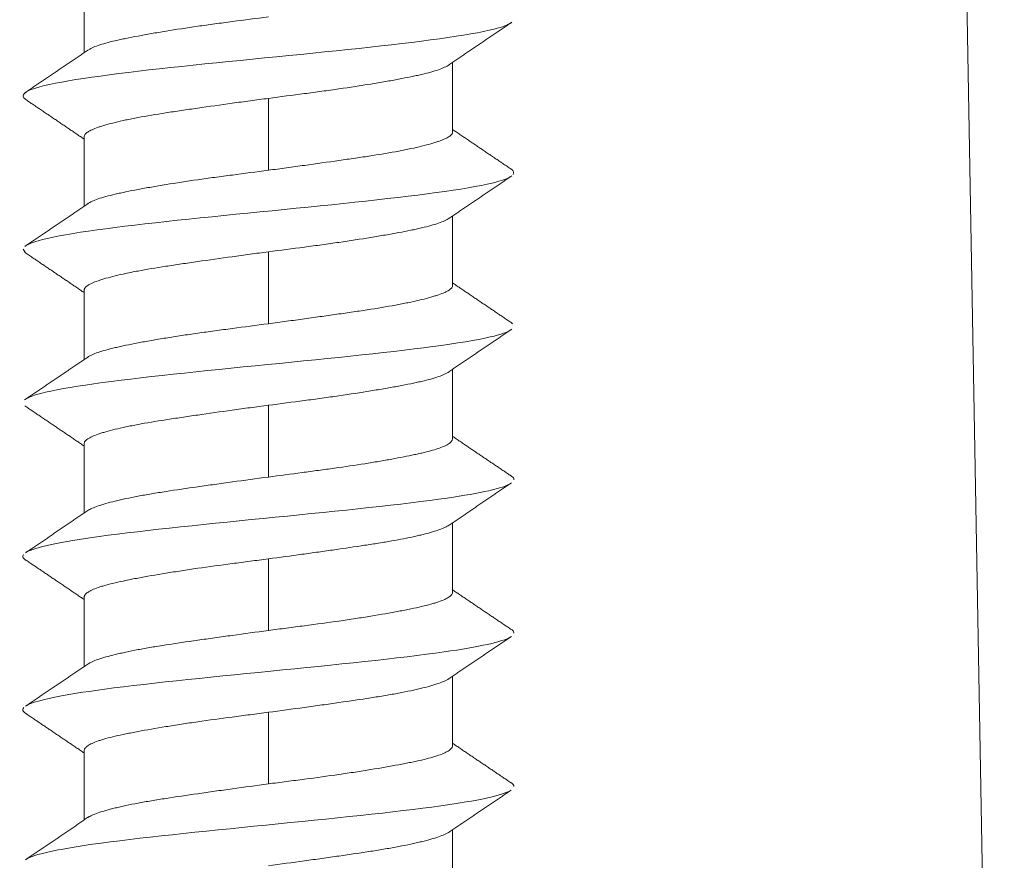
# Model space of a CAD drawing. Units: millimetres. Extents: x 462 to 1696, y -83 to 494.
# Drawn here: x 482 to 492, y 122 to 130 of the extents above; entities that cross this region are included whole.
import ezdxf

# ---------------------------------------------------------------- set-up
doc = ezdxf.new("R2010")
doc.units = ezdxf.units.MM

msp = doc.modelspace()

# ---------------------------------------------------------------- linework, layer by layer
at = {"linetype": 'Continuous', "lineweight": 18}
for p, q in [((491.1985, 138.184), (491.6979, 109.5755)), ((482.7064, 130.6104), (482.7064, 129.9318)), ((486.3064, 129.1581), (486.3064, 129.8369)), ((484.5064, 128.7842), (484.5064, 129.4842)), ((482.7064, 129.1104), (482.7064, 128.4319)), ((486.3064, 127.6581), (486.3064, 128.3369)), ((482.1093, 128.0122), (482.1326, 127.9756)), ((484.5064, 127.2842), (484.5064, 127.9842)), ((482.7064, 127.6103), (482.7064, 126.9319)), ((486.8828, 127.2915), (486.8931, 127.2823)), ((486.3064, 126.1591), (486.3064, 126.837)), ((484.5064, 125.7842), (484.5064, 126.4842)), ((482.7064, 126.1103), (482.7064, 125.4319)), ((486.3064, 124.6587), (486.3064, 125.3367)), ((484.5064, 124.2842), (484.5064, 124.9842)), ((482.7064, 124.6097), (482.7064, 123.9318)), ((486.3064, 123.1588), (486.3064, 123.8367)), ((484.5064, 122.7842), (484.5064, 123.4842)), ((482.7064, 123.1097), (482.7064, 122.4318)), ((486.3064, 121.6588), (486.3064, 122.3366))]:
    msp.add_line(p, q, dxfattribs=at)
for points, knots in [([(484.5066, 130.2829), (484.3878, 130.2671), (484.2705, 130.2518), (484.1261, 130.2327), (484.0973, 130.2289), (484.0399, 130.2212), (484.0113, 130.2174), (483.926, 130.2058), (483.8705, 130.1981), (483.7078, 130.1748), (483.6045, 130.1589), (483.4817, 130.1388), (483.4574, 130.1348), (483.4098, 130.1268), (483.3865, 130.1228), (483.3182, 130.1109), (483.2313, 130.0952), (483.1525, 130.0798), (483.0965, 130.0682), (483.0784, 130.0644), (483.0432, 130.0567), (483.026, 130.0528), (482.9437, 130.0336), (482.8884, 130.0185), (482.8211, 129.9953), (482.8012, 129.9874), (482.7755, 129.9754), (482.7676, 129.9714), (482.7532, 129.9633), (482.7467, 129.9593), (482.7398, 129.9545), (482.7387, 129.9538), (482.7377, 129.953)], [0, 0, 0, 0, 0.141864, 0.141864, 0.17733, 0.17733, 0.212796, 0.212796, 0.283728, 0.283728, 0.425592, 0.425592, 0.461058, 0.461058, 0.496524, 0.496524, 0.567456, 0.638389, 0.638389, 0.673855, 0.673855, 0.709321, 0.709321, 0.851185, 0.851185, 0.922117, 0.922117, 0.957583, 0.957583, 0.993049, 0.993049, 1, 1, 1, 1]), ([(486.8809, 130.2259), (486.8521, 130.2048), (486.6292, 130.121), (485.4894, 129.9745), (483.447, 129.7865), (482.1942, 129.6204), (482.0765, 129.5169), (482.1318, 129.4762)], [0, 0, 0, 0, 0.084476, 0.335306, 0.586135, 0.836964, 1, 1, 1, 1]), ([(484.5063, 129.4856), (484.6252, 129.5013), (484.7424, 129.5165), (484.8869, 129.5356), (484.9157, 129.5394), (484.973, 129.5471), (485.0016, 129.551), (485.0869, 129.5626), (485.1424, 129.5704), (485.3051, 129.5939), (485.4084, 129.6098), (485.5312, 129.6298), (485.5555, 129.6338), (485.6031, 129.6418), (485.6264, 129.6458), (485.6947, 129.6577), (485.7816, 129.6733), (485.8604, 129.6886), (485.9164, 129.7001), (485.9345, 129.7039), (485.9697, 129.7116), (485.9869, 129.7155), (486.0693, 129.7347), (486.1245, 129.7498), (486.1918, 129.7733), (486.2116, 129.7812), (486.2374, 129.7932), (486.2453, 129.7973), (486.2597, 129.8053), (486.2662, 129.8093), (486.2735, 129.8144), (486.2749, 129.8154), (486.2763, 129.8165)], [0, 0, 0, 0, 0.141523, 0.141523, 0.176904, 0.176904, 0.212285, 0.212285, 0.283046, 0.283046, 0.424569, 0.424569, 0.45995, 0.45995, 0.495331, 0.495331, 0.566092, 0.636854, 0.636854, 0.672235, 0.672235, 0.707616, 0.707616, 0.849139, 0.849139, 0.9199, 0.9199, 0.955281, 0.955281, 0.990662, 0.990662, 1, 1, 1, 1]), ([(482.7064, 129.1108), (482.7065, 129.1146), (482.7072, 129.1184), (482.71, 129.126), (482.7122, 129.1299), (482.7209, 129.1415), (482.7296, 129.1491), (482.7639, 129.1719), (482.7978, 129.1871), (482.8544, 129.2068), (482.8664, 129.2108), (482.8917, 129.2188), (482.905, 129.2228), (482.9466, 129.2348), (483.0069, 129.2507), (483.0767, 129.2665), (483.1326, 129.2783), (483.1518, 129.2823), (483.1916, 129.2901), (483.2121, 129.2941), (483.3167, 129.3136), (483.4074, 129.3288), (483.5537, 129.3516), (483.6042, 129.3592), (483.6825, 129.3708), (483.7091, 129.3747), (483.7626, 129.3825), (483.7896, 129.3865), (483.9255, 129.4061), (484.0375, 129.422), (484.1818, 129.442), (484.2109, 129.4459), (484.2695, 129.4539), (484.299, 129.4579), (484.3876, 129.4699), (484.4468, 129.4778), (484.5063, 129.4856)], [0, 0, 0, 0, 0.030369, 0.030369, 0.061647, 0.061647, 0.124204, 0.124204, 0.249318, 0.249318, 0.280596, 0.280596, 0.311875, 0.311875, 0.374432, 0.436988, 0.436988, 0.468267, 0.468267, 0.499545, 0.499545, 0.624659, 0.624659, 0.687216, 0.687216, 0.718494, 0.718494, 0.749773, 0.749773, 0.874886, 0.874886, 0.906165, 0.906165, 0.937443, 0.937443, 1, 1, 1, 1]), ([(486.3064, 129.1576), (486.3064, 129.1538), (486.3057, 129.15), (486.3029, 129.1423), (486.3007, 129.1384), (486.292, 129.1268), (486.2833, 129.1191), (486.249, 129.0963), (486.2151, 129.0812), (486.1585, 129.0617), (486.1465, 129.0578), (486.1212, 129.0498), (486.1079, 129.0459), (486.0663, 129.034), (486.006, 129.0181), (485.9362, 129.0022), (485.8803, 128.9903), (485.861, 128.9863), (485.8213, 128.9784), (485.8008, 128.9744), (485.6962, 128.9547), (485.6055, 128.9394), (485.4592, 128.9166), (485.4087, 128.909), (485.3304, 128.8974), (485.3038, 128.8936), (485.2503, 128.8858), (485.2233, 128.882), (485.0874, 128.8626), (484.9753, 128.8468), (484.831, 128.8268), (484.802, 128.8228), (484.7434, 128.8147), (484.7139, 128.8107), (484.6253, 128.7987), (484.5661, 128.7908), (484.5066, 128.7829)], [0, 0, 0, 0, 0.030371, 0.030371, 0.061649, 0.061649, 0.124206, 0.124206, 0.249319, 0.249319, 0.280598, 0.280598, 0.311876, 0.311876, 0.374433, 0.43699, 0.43699, 0.468268, 0.468268, 0.499546, 0.499546, 0.62466, 0.62466, 0.687216, 0.687216, 0.718495, 0.718495, 0.749773, 0.749773, 0.874887, 0.874887, 0.906165, 0.906165, 0.937443, 0.937443, 1, 1, 1, 1]), ([(484.5066, 128.7829), (484.3878, 128.767), (484.2705, 128.7517), (484.1261, 128.7326), (484.0973, 128.7288), (484.0399, 128.7211), (484.0113, 128.7173), (483.926, 128.7057), (483.8705, 128.698), (483.7078, 128.6748), (483.6044, 128.659), (483.4817, 128.6389), (483.4574, 128.6349), (483.4098, 128.6269), (483.3865, 128.6229), (483.3182, 128.6109), (483.2313, 128.5952), (483.1525, 128.5797), (483.0965, 128.5682), (483.0784, 128.5643), (483.0432, 128.5566), (483.0261, 128.5527), (482.9437, 128.5335), (482.8884, 128.5184), (482.8211, 128.4953), (482.8012, 128.4874), (482.7755, 128.4755), (482.7676, 128.4715), (482.7532, 128.4634), (482.7467, 128.4594), (482.7395, 128.4544), (482.738, 128.4533), (482.7366, 128.4523)], [0, 0, 0, 0, 0.141533, 0.141533, 0.176916, 0.176916, 0.212299, 0.212299, 0.283066, 0.283066, 0.424599, 0.424599, 0.459982, 0.459982, 0.495365, 0.495365, 0.566132, 0.636898, 0.636898, 0.672281, 0.672281, 0.707665, 0.707665, 0.849197, 0.849197, 0.919964, 0.919964, 0.955347, 0.955347, 0.99073, 0.99073, 1, 1, 1, 1]), ([(486.8811, 128.7262), (486.8503, 128.7035), (486.6158, 128.6181), (485.4426, 128.47), (483.4011, 128.282), (482.3457, 128.1392), (482.1536, 128.0591), (482.1305, 128.0417)], [0, 0, 0, 0, 0.099528, 0.374274, 0.649021, 0.923768, 1, 1, 1, 1]), ([(484.5063, 127.9856), (484.6252, 128.0012), (484.7424, 128.0164), (484.8869, 128.0355), (484.9157, 128.0393), (484.973, 128.047), (485.0016, 128.0509), (485.0869, 128.0626), (485.1424, 128.0704), (485.3051, 128.094), (485.4084, 128.1099), (485.5312, 128.1299), (485.5554, 128.1339), (485.6031, 128.1419), (485.6264, 128.1459), (485.6947, 128.1577), (485.7816, 128.1732), (485.8604, 128.1885), (485.9164, 128.2), (485.9345, 128.2039), (485.9697, 128.2115), (485.9869, 128.2154), (486.0693, 128.2346), (486.1245, 128.2498), (486.1918, 128.2734), (486.2116, 128.2813), (486.2374, 128.2933), (486.2453, 128.2974), (486.2597, 128.3054), (486.2662, 128.3094), (486.2732, 128.3143), (486.2745, 128.3152), (486.2757, 128.3161)], [0, 0, 0, 0, 0.141723, 0.141723, 0.177154, 0.177154, 0.212585, 0.212585, 0.283447, 0.283447, 0.42517, 0.42517, 0.460601, 0.460601, 0.496031, 0.496031, 0.566893, 0.637755, 0.637755, 0.673186, 0.673186, 0.708616, 0.708616, 0.85034, 0.85034, 0.921201, 0.921201, 0.956632, 0.956632, 0.992063, 0.992063, 1, 1, 1, 1]), ([(482.7064, 127.6108), (482.7065, 127.6146), (482.7072, 127.6183), (482.71, 127.6259), (482.7122, 127.6298), (482.7209, 127.6414), (482.7296, 127.649), (482.7639, 127.6718), (482.7978, 127.687), (482.8544, 127.7069), (482.8664, 127.7109), (482.8917, 127.7189), (482.905, 127.7229), (482.9466, 127.7349), (483.0069, 127.7508), (483.0767, 127.7666), (483.1326, 127.7784), (483.1518, 127.7823), (483.1916, 127.7901), (483.2121, 127.7941), (483.3167, 127.8136), (483.4074, 127.8287), (483.5537, 127.8515), (483.6042, 127.8592), (483.6825, 127.8708), (483.7091, 127.8747), (483.7626, 127.8825), (483.7896, 127.8865), (483.9254, 127.9062), (484.0375, 127.9221), (484.1818, 127.942), (484.2109, 127.946), (484.2695, 127.954), (484.299, 127.958), (484.3876, 127.9699), (484.4468, 127.9778), (484.5063, 127.9856)], [0, 0, 0, 0, 0.030372, 0.030372, 0.061651, 0.061651, 0.124207, 0.124207, 0.249321, 0.249321, 0.280599, 0.280599, 0.311877, 0.311877, 0.374434, 0.43699, 0.43699, 0.468269, 0.468269, 0.499547, 0.499547, 0.62466, 0.62466, 0.687217, 0.687217, 0.718495, 0.718495, 0.749774, 0.749774, 0.874887, 0.874887, 0.906165, 0.906165, 0.937443, 0.937443, 1, 1, 1, 1]), ([(486.3064, 127.6576), (486.3064, 127.6538), (486.3057, 127.65), (486.3029, 127.6423), (486.3007, 127.6384), (486.292, 127.6267), (486.2833, 127.619), (486.249, 127.5962), (486.2151, 127.5811), (486.1585, 127.5617), (486.1465, 127.5578), (486.1212, 127.5499), (486.1079, 127.5459), (486.0663, 127.5341), (486.006, 127.5182), (485.9362, 127.5023), (485.8803, 127.4903), (485.861, 127.4864), (485.8213, 127.4784), (485.8008, 127.4744), (485.6962, 127.4547), (485.6055, 127.4394), (485.4592, 127.4165), (485.4087, 127.4089), (485.3304, 127.3973), (485.3038, 127.3935), (485.2503, 127.3858), (485.2233, 127.3819), (485.1418, 127.3703), (485.0866, 127.3626), (484.9745, 127.3468), (484.9176, 127.3389), (484.831, 127.3269), (484.802, 127.3229), (484.7434, 127.3148), (484.7138, 127.3108), (484.6253, 127.2988), (484.5661, 127.2908), (484.5066, 127.2829)], [0, 0, 0, 0, 0.030375, 0.030375, 0.061653, 0.061653, 0.12421, 0.12421, 0.249323, 0.249323, 0.280601, 0.280601, 0.311879, 0.311879, 0.374436, 0.436992, 0.436992, 0.46827, 0.46827, 0.499548, 0.499548, 0.624661, 0.624661, 0.687218, 0.687218, 0.718496, 0.718496, 0.749774, 0.749774, 0.812331, 0.812331, 0.874887, 0.874887, 0.906165, 0.906165, 0.937444, 0.937444, 1, 1, 1, 1]), ([(486.88, 127.2255), (486.8467, 127.2015), (486.5994, 127.1149), (485.3955, 126.9655), (483.3557, 126.7775), (482.3328, 126.6362), (482.1513, 126.5576), (482.1303, 126.5418)], [0, 0, 0, 0, 0.105151, 0.380194, 0.655236, 0.930279, 1, 1, 1, 1]), ([(484.5066, 127.2829), (484.3878, 127.267), (484.2705, 127.2516), (484.1261, 127.2325), (484.0973, 127.2287), (484.0399, 127.221), (484.0113, 127.2172), (483.9261, 127.2056), (483.8705, 127.1979), (483.7621, 127.1825), (483.7091, 127.1748), (483.6057, 127.159), (483.5553, 127.1511), (483.4817, 127.139), (483.4574, 127.135), (483.4098, 127.127), (483.3865, 127.123), (483.3182, 127.111), (483.2313, 127.0952), (483.1525, 127.0797), (483.0965, 127.0681), (483.0784, 127.0643), (483.0432, 127.0565), (483.0261, 127.0527), (482.9437, 127.0334), (482.8884, 127.0183), (482.8211, 126.9953), (482.8012, 126.9875), (482.7755, 126.9756), (482.7675, 126.9716), (482.7532, 126.9635), (482.7467, 126.9595), (482.7392, 126.9543), (482.7376, 126.9531), (482.736, 126.9519)], [0, 0, 0, 0, 0.141343, 0.141343, 0.176679, 0.176679, 0.212015, 0.212015, 0.282686, 0.282686, 0.353358, 0.353358, 0.424029, 0.424029, 0.459365, 0.459365, 0.494701, 0.494701, 0.565372, 0.636044, 0.636044, 0.671379, 0.671379, 0.706715, 0.706715, 0.848058, 0.848058, 0.91873, 0.91873, 0.954066, 0.954066, 0.989401, 0.989401, 1, 1, 1, 1]), ([(484.5063, 126.4855), (484.6252, 126.5012), (484.7424, 126.5163), (484.8869, 126.5354), (484.9157, 126.5393), (484.973, 126.547), (485.0017, 126.5508), (485.0869, 126.5625), (485.1424, 126.5704), (485.305, 126.5941), (485.4084, 126.61), (485.5312, 126.63), (485.5554, 126.634), (485.6031, 126.6419), (485.6264, 126.6459), (485.6947, 126.6577), (485.7816, 126.6732), (485.8604, 126.6885), (485.9164, 126.6999), (485.9345, 126.7038), (485.9698, 126.7114), (485.9869, 126.7153), (486.0363, 126.7268), (486.0666, 126.7345), (486.1219, 126.7499), (486.1469, 126.7577), (486.1918, 126.7735), (486.2116, 126.7814), (486.2374, 126.7934), (486.2453, 126.7975), (486.2597, 126.8055), (486.2662, 126.8095), (486.273, 126.8142), (486.274, 126.8149), (486.2749, 126.8156)], [0, 0, 0, 0, 0.14195, 0.14195, 0.177438, 0.177438, 0.212925, 0.212925, 0.2839, 0.2839, 0.42585, 0.42585, 0.461338, 0.461338, 0.496825, 0.496825, 0.5678, 0.638775, 0.638775, 0.674263, 0.674263, 0.70975, 0.70975, 0.780725, 0.780725, 0.851701, 0.851701, 0.922676, 0.922676, 0.958163, 0.958163, 0.993651, 0.993651, 1, 1, 1, 1]), ([(482.7064, 126.1107), (482.7065, 126.1145), (482.7072, 126.1182), (482.71, 126.1258), (482.7122, 126.1297), (482.7209, 126.1413), (482.7382, 126.1565), (482.7667, 126.1717), (482.8007, 126.1872), (482.8205, 126.195), (482.8544, 126.207), (482.8664, 126.211), (482.8917, 126.219), (482.905, 126.223), (482.9466, 126.235), (483.0069, 126.2509), (483.0766, 126.2666), (483.1326, 126.2784), (483.1518, 126.2823), (483.1916, 126.2901), (483.2121, 126.294), (483.3167, 126.3135), (483.4075, 126.3286), (483.5537, 126.3514), (483.6042, 126.3591), (483.6825, 126.3708), (483.7091, 126.3747), (483.7626, 126.3826), (483.7896, 126.3865), (483.9254, 126.4063), (484.0375, 126.4222), (484.1818, 126.4421), (484.2109, 126.4461), (484.2695, 126.4541), (484.299, 126.458), (484.3876, 126.4699), (484.4468, 126.4777), (484.5063, 126.4855)], [0, 0, 0, 0, 0.030371, 0.030371, 0.061649, 0.061649, 0.124206, 0.186763, 0.186763, 0.24932, 0.24932, 0.280598, 0.280598, 0.311876, 0.311876, 0.374433, 0.43699, 0.43699, 0.468268, 0.468268, 0.499546, 0.499546, 0.62466, 0.62466, 0.687216, 0.687216, 0.718495, 0.718495, 0.749773, 0.749773, 0.874887, 0.874887, 0.906165, 0.906165, 0.937443, 0.937443, 1, 1, 1, 1]), ([(486.3064, 126.1594), (486.3065, 126.1583), (486.3064, 126.1571), (486.3056, 126.1486), (486.3023, 126.1412), (486.2852, 126.1189), (486.264, 126.1041), (486.2168, 126.0818), (486.1987, 126.0745), (486.1581, 126.06), (486.1129, 126.0457), (486.0588, 126.0315), (486.0149, 126.0208), (485.9996, 126.0172), (485.968, 126.0101), (485.9516, 126.0064), (485.9012, 125.9956), (485.8658, 125.9884), (485.7914, 125.9739), (485.7525, 125.9666), (485.6713, 125.9518), (485.6289, 125.9443), (485.5627, 125.9331), (485.5402, 125.9294), (485.4944, 125.9219), (485.4712, 125.9181), (485.3538, 125.8996), (485.2557, 125.8851), (485.1023, 125.8635), (485.0501, 125.8563), (484.9703, 125.8455), (484.9434, 125.8419), (484.8895, 125.8348), (484.8625, 125.8312), (484.727, 125.8133), (484.6174, 125.7991), (484.5065, 125.7842)], [0, 0, 0, 0, 0.008982, 0.008982, 0.067277, 0.067277, 0.183868, 0.183868, 0.242163, 0.242163, 0.300458, 0.358753, 0.358753, 0.387901, 0.387901, 0.417048, 0.417048, 0.475344, 0.475344, 0.533639, 0.533639, 0.591934, 0.591934, 0.621081, 0.621081, 0.650229, 0.650229, 0.766819, 0.766819, 0.825115, 0.825115, 0.854262, 0.854262, 0.88341, 0.88341, 1, 1, 1, 1]), ([(484.5065, 125.7842), (484.3876, 125.7683), (484.2705, 125.7523), (484.1261, 125.7323), (484.0973, 125.7284), (484.04, 125.7204), (484.0114, 125.7164), (483.9262, 125.7045), (483.8707, 125.6967), (483.708, 125.6735), (483.6045, 125.6583), (483.4817, 125.6392), (483.4574, 125.6353), (483.4097, 125.6276), (483.3864, 125.6238), (483.3181, 125.6122), (483.2746, 125.6045), (483.1918, 125.5888), (483.1524, 125.5808), (483.0965, 125.5689), (483.0784, 125.5649), (483.0432, 125.5569), (483.026, 125.5528), (482.9437, 125.5328), (482.8885, 125.5171), (482.8211, 125.4939), (482.8013, 125.4862), (482.7755, 125.4747), (482.7676, 125.4708), (482.7552, 125.4642), (482.7504, 125.4614), (482.746, 125.4587)], [0, 0, 0, 0, 0.144305, 0.144305, 0.180381, 0.180381, 0.216457, 0.216457, 0.28861, 0.28861, 0.432915, 0.432915, 0.468991, 0.468991, 0.505067, 0.505067, 0.57722, 0.57722, 0.649372, 0.649372, 0.685448, 0.685448, 0.721524, 0.721524, 0.865829, 0.865829, 0.937982, 0.937982, 0.974058, 0.974058, 1, 1, 1, 1]), ([(486.8738, 125.7982), (486.8911, 125.7878), (486.9053, 125.7739), (486.9067, 125.7601), (486.9062, 125.7565)], [0, 0, 0, 0, 0.745861, 1, 1, 1, 1]), ([(486.8764, 125.7222), (486.8003, 125.6745), (486.2967, 125.5641), (484.5817, 125.391), (482.7866, 125.214), (482.2253, 125.0997), (482.1391, 125.0482)], [0, 0, 0, 0, 0.212406, 0.491399, 0.770391, 1, 1, 1, 1]), ([(484.5064, 124.9842), (484.6174, 124.9989), (484.7268, 125.0137), (484.8888, 125.0361), (484.9425, 125.0436), (485.0224, 125.0548), (485.0489, 125.0585), (485.1012, 125.0659), (485.1271, 125.0696), (485.2553, 125.088), (485.3534, 125.1023), (485.4704, 125.1201), (485.4935, 125.1237), (485.5392, 125.1309), (485.5619, 125.1345), (485.6284, 125.1452), (485.6709, 125.1524), (485.7524, 125.1667), (485.7913, 125.1739), (485.8655, 125.1884), (485.9008, 125.1958), (485.9511, 125.207), (485.9674, 125.2107), (485.9991, 125.2182), (486.0144, 125.222), (486.0585, 125.2332), (486.0856, 125.2406), (486.1601, 125.2627), (486.2007, 125.2772), (486.24, 125.2953), (486.2473, 125.2989), (486.2597, 125.3056), (486.2649, 125.3087), (486.2697, 125.3118)], [0, 0, 0, 0, 0.133941, 0.133941, 0.200912, 0.200912, 0.234397, 0.234397, 0.267882, 0.267882, 0.401823, 0.401823, 0.435308, 0.435308, 0.468794, 0.468794, 0.535764, 0.535764, 0.602735, 0.602735, 0.669705, 0.669705, 0.70319, 0.70319, 0.736676, 0.736676, 0.803646, 0.803646, 0.937587, 0.937587, 0.971072, 0.971072, 1, 1, 1, 1]), ([(482.1143, 125.0283), (482.1106, 125.0238), (482.1006, 125.0052), (482.1138, 124.9865), (482.1364, 124.9723)], [0, 0, 0, 0, 0.240244, 1, 1, 1, 1]), ([(482.7064, 124.6095), (482.7065, 124.6132), (482.7072, 124.617), (482.71, 124.6249), (482.7122, 124.6289), (482.7209, 124.6409), (482.7296, 124.6488), (482.7639, 124.6727), (482.7978, 124.6885), (482.8543, 124.7082), (482.8664, 124.7121), (482.8917, 124.7199), (482.9049, 124.7238), (482.9466, 124.7354), (483.0069, 124.7506), (483.0767, 124.7658), (483.1327, 124.7772), (483.1519, 124.7811), (483.1917, 124.7888), (483.2122, 124.7927), (483.3168, 124.8123), (483.4075, 124.8282), (483.5537, 124.852), (483.6041, 124.86), (483.6824, 124.872), (483.709, 124.876), (483.7625, 124.8839), (483.7894, 124.8878), (483.9253, 124.9074), (484.0374, 124.9226), (484.1819, 124.9417), (484.2109, 124.9456), (484.2696, 124.9533), (484.2991, 124.9571), (484.3877, 124.9687), (484.447, 124.9764), (484.5064, 124.9842)], [0, 0, 0, 0, 0.030406, 0.030406, 0.061683, 0.061683, 0.124237, 0.124237, 0.249346, 0.249346, 0.280623, 0.280623, 0.311901, 0.311901, 0.374455, 0.43701, 0.43701, 0.468287, 0.468287, 0.499564, 0.499564, 0.624673, 0.624673, 0.687228, 0.687228, 0.718505, 0.718505, 0.749782, 0.749782, 0.874891, 0.874891, 0.906168, 0.906168, 0.937446, 0.937446, 1, 1, 1, 1]), ([(486.3064, 124.659), (486.3064, 124.6552), (486.3057, 124.6513), (486.3029, 124.6435), (486.3007, 124.6395), (486.292, 124.6274), (486.2833, 124.6194), (486.249, 124.5956), (486.2151, 124.5799), (486.1586, 124.5603), (486.1465, 124.5564), (486.1212, 124.5487), (486.108, 124.5448), (486.0663, 124.5333), (486.006, 124.5181), (485.9362, 124.5029), (485.8802, 124.4914), (485.861, 124.4875), (485.8212, 124.4797), (485.8007, 124.4758), (485.6961, 124.456), (485.6054, 124.4401), (485.4592, 124.4163), (485.4088, 124.4083), (485.3305, 124.3964), (485.3039, 124.3924), (485.2504, 124.3845), (485.2235, 124.3806), (485.0876, 124.3612), (484.9754, 124.346), (484.831, 124.3269), (484.8019, 124.3231), (484.7433, 124.3154), (484.7138, 124.3115), (484.6251, 124.2999), (484.5659, 124.2922), (484.5064, 124.2842)], [0, 0, 0, 0, 0.030367, 0.030367, 0.061645, 0.061645, 0.124202, 0.124202, 0.249316, 0.249316, 0.280595, 0.280595, 0.311873, 0.311873, 0.37443, 0.436987, 0.436987, 0.468266, 0.468266, 0.499544, 0.499544, 0.624658, 0.624658, 0.687215, 0.687215, 0.718494, 0.718494, 0.749772, 0.749772, 0.874886, 0.874886, 0.906165, 0.906165, 0.937443, 0.937443, 1, 1, 1, 1]), ([(486.876, 124.2219), (486.797, 124.1728), (486.2746, 124.061), (484.5315, 123.8865), (482.7627, 123.7108), (482.221, 123.5978), (482.1382, 123.5475)], [0, 0, 0, 0, 0.218461, 0.497339, 0.776217, 1, 1, 1, 1]), ([(484.5064, 124.2842), (484.3876, 124.2684), (484.2705, 124.2524), (484.1261, 124.2324), (484.0973, 124.2284), (484.04, 124.2205), (484.0114, 124.2165), (483.9262, 124.2045), (483.8707, 124.1967), (483.708, 124.1734), (483.6045, 124.1582), (483.4817, 124.1391), (483.4574, 124.1352), (483.4097, 124.1275), (483.3864, 124.1237), (483.3181, 124.1121), (483.2746, 124.1044), (483.1918, 124.0888), (483.1524, 124.0809), (483.0965, 124.069), (483.0783, 124.065), (483.0432, 124.057), (483.026, 124.0529), (482.9437, 124.0329), (482.8885, 124.0171), (482.8211, 123.9939), (482.8013, 123.9862), (482.7755, 123.9746), (482.7676, 123.9707), (482.7549, 123.964), (482.7499, 123.9611), (482.7453, 123.9582)], [0, 0, 0, 0, 0.144118, 0.144118, 0.180147, 0.180147, 0.216177, 0.216177, 0.288236, 0.288236, 0.432354, 0.432354, 0.468383, 0.468383, 0.504413, 0.504413, 0.576472, 0.576472, 0.64853, 0.64853, 0.68456, 0.68456, 0.720589, 0.720589, 0.864707, 0.864707, 0.936766, 0.936766, 0.972796, 0.972796, 1, 1, 1, 1]), ([(486.8744, 124.2977), (486.8938, 124.286), (486.9056, 124.2732), (486.9064, 124.2604), (486.9064, 124.2593)], [0, 0, 0, 0, 0.913734, 1, 1, 1, 1]), ([(484.5064, 123.4842), (484.6253, 123.5), (484.7425, 123.516), (484.8868, 123.5359), (484.9156, 123.5399), (484.9729, 123.5479), (485.0015, 123.5519), (485.0867, 123.5639), (485.1422, 123.5718), (485.3049, 123.5951), (485.4084, 123.6103), (485.5312, 123.6295), (485.5555, 123.6333), (485.6032, 123.641), (485.6265, 123.6449), (485.6948, 123.6564), (485.7383, 123.6641), (485.8211, 123.6796), (485.8605, 123.6875), (485.9164, 123.6994), (485.9346, 123.7034), (485.9698, 123.7114), (485.9869, 123.7154), (486.0692, 123.7355), (486.1244, 123.7513), (486.1917, 123.7746), (486.2116, 123.7824), (486.2374, 123.794), (486.2453, 123.7978), (486.2584, 123.8048), (486.2638, 123.808), (486.2687, 123.8111)], [0, 0, 0, 0, 0.143803, 0.143803, 0.179753, 0.179753, 0.215704, 0.215704, 0.287605, 0.287605, 0.431408, 0.431408, 0.467358, 0.467358, 0.503309, 0.503309, 0.57521, 0.57521, 0.647112, 0.647112, 0.683062, 0.683062, 0.719013, 0.719013, 0.862815, 0.862815, 0.934717, 0.934717, 0.970667, 0.970667, 1, 1, 1, 1]), ([(482.1163, 123.5305), (482.1101, 123.5238), (482.1004, 123.504), (482.1166, 123.4842), (482.138, 123.4712)], [0, 0, 0, 0, 0.339062, 1, 1, 1, 1]), ([(482.7064, 123.1095), (482.7065, 123.1133), (482.7072, 123.1171), (482.71, 123.1249), (482.7122, 123.1289), (482.7209, 123.141), (482.7296, 123.149), (482.7639, 123.1728), (482.7978, 123.1885), (482.8543, 123.2081), (482.8664, 123.2121), (482.8917, 123.2199), (482.9049, 123.2237), (482.9466, 123.2353), (483.0069, 123.2505), (483.0767, 123.2657), (483.1327, 123.2772), (483.1519, 123.281), (483.1917, 123.2888), (483.2122, 123.2927), (483.3168, 123.3123), (483.4075, 123.3283), (483.5537, 123.3521), (483.6041, 123.3601), (483.6824, 123.372), (483.709, 123.376), (483.7625, 123.3839), (483.7894, 123.3878), (483.9253, 123.4073), (484.0375, 123.4225), (484.1819, 123.4416), (484.211, 123.4455), (484.2696, 123.4532), (484.2991, 123.457), (484.3878, 123.4686), (484.447, 123.4764), (484.5064, 123.4842)], [0, 0, 0, 0, 0.030402, 0.030402, 0.061679, 0.061679, 0.124234, 0.124234, 0.249344, 0.249344, 0.280621, 0.280621, 0.311898, 0.311898, 0.374453, 0.437008, 0.437008, 0.468285, 0.468285, 0.499562, 0.499562, 0.624672, 0.624672, 0.687226, 0.687226, 0.718504, 0.718504, 0.749781, 0.749781, 0.874891, 0.874891, 0.906168, 0.906168, 0.937445, 0.937445, 1, 1, 1, 1]), ([(486.3064, 123.159), (486.3064, 123.1552), (486.3057, 123.1514), (486.3029, 123.1436), (486.3007, 123.1395), (486.292, 123.1275), (486.2833, 123.1195), (486.249, 123.0957), (486.2151, 123.0799), (486.1586, 123.0603), (486.1465, 123.0564), (486.1212, 123.0486), (486.108, 123.0447), (486.0663, 123.0332), (486.006, 123.018), (485.9362, 123.0028), (485.8802, 122.9913), (485.861, 122.9875), (485.8212, 122.9797), (485.8007, 122.9758), (485.6961, 122.9561), (485.6054, 122.9402), (485.4592, 122.9163), (485.4088, 122.9084), (485.3305, 122.8964), (485.3039, 122.8925), (485.2504, 122.8846), (485.2235, 122.8806), (485.0876, 122.8611), (484.9754, 122.8459), (484.831, 122.8268), (484.8019, 122.823), (484.7433, 122.8153), (484.7138, 122.8115), (484.6251, 122.7999), (484.5659, 122.7921), (484.5064, 122.7842)], [0, 0, 0, 0, 0.030402, 0.030402, 0.061679, 0.061679, 0.124234, 0.124234, 0.249344, 0.249344, 0.280621, 0.280621, 0.311898, 0.311898, 0.374453, 0.437008, 0.437008, 0.468285, 0.468285, 0.499562, 0.499562, 0.624672, 0.624672, 0.687226, 0.687226, 0.718504, 0.718504, 0.749781, 0.749781, 0.874891, 0.874891, 0.906168, 0.906168, 0.937445, 0.937445, 1, 1, 1, 1]), ([(484.5064, 122.7842), (484.3876, 122.7685), (484.2704, 122.7525), (484.1261, 122.7325), (484.0973, 122.7285), (484.04, 122.7205), (484.0114, 122.7165), (483.9262, 122.7046), (483.8707, 122.6967), (483.708, 122.6733), (483.6045, 122.6581), (483.4817, 122.639), (483.4574, 122.6351), (483.4097, 122.6274), (483.3864, 122.6236), (483.3181, 122.6121), (483.2746, 122.6044), (483.1918, 122.5889), (483.1524, 122.581), (483.0965, 122.5691), (483.0783, 122.5651), (483.0431, 122.5571), (483.026, 122.5531), (482.9437, 122.5329), (482.8885, 122.5172), (482.8212, 122.4939), (482.8013, 122.4861), (482.7755, 122.4745), (482.7676, 122.4706), (482.7545, 122.4636), (482.7491, 122.4605), (482.7442, 122.4574)], [0, 0, 0, 0, 0.143803, 0.143803, 0.179753, 0.179753, 0.215704, 0.215704, 0.287605, 0.287605, 0.431408, 0.431408, 0.467358, 0.467358, 0.503309, 0.503309, 0.57521, 0.57521, 0.647112, 0.647112, 0.683062, 0.683062, 0.719013, 0.719013, 0.862815, 0.862815, 0.934717, 0.934717, 0.970667, 0.970667, 1, 1, 1, 1]), ([(486.875, 122.7211), (486.7925, 122.6708), (486.2508, 122.5577), (484.4814, 122.382), (482.7389, 122.2076), (482.2165, 122.0958), (482.1372, 122.0468)], [0, 0, 0, 0, 0.224056, 0.502934, 0.781812, 1, 1, 1, 1]), ([(484.5064, 121.9842), (484.6253, 122.0001), (484.7424, 122.0161), (484.8868, 122.036), (484.9156, 122.04), (484.9729, 122.048), (485.0015, 122.052), (485.0867, 122.0639), (485.1422, 122.0718), (485.3049, 122.0951), (485.4084, 122.1102), (485.5312, 122.1294), (485.5555, 122.1332), (485.6032, 122.1409), (485.6265, 122.1448), (485.6948, 122.1563), (485.7383, 122.164), (485.8211, 122.1796), (485.8605, 122.1875), (485.9164, 122.1995), (485.9346, 122.2035), (485.9697, 122.2115), (485.9869, 122.2155), (486.0692, 122.2356), (486.1244, 122.2513), (486.1918, 122.2746), (486.2116, 122.2823), (486.2374, 122.2939), (486.2453, 122.2977), (486.258, 122.3045), (486.263, 122.3074), (486.2676, 122.3103)], [0, 0, 0, 0, 0.144118, 0.144118, 0.180147, 0.180147, 0.216177, 0.216177, 0.288236, 0.288236, 0.432354, 0.432354, 0.468383, 0.468383, 0.504413, 0.504413, 0.576472, 0.576472, 0.64853, 0.64853, 0.68456, 0.68456, 0.720589, 0.720589, 0.864707, 0.864707, 0.936766, 0.936766, 0.972796, 0.972796, 1, 1, 1, 1])]:
    msp.add_open_spline(points, degree=3, knots=knots, dxfattribs=at)
for points, degree in [([(486.2707, 129.8126), (486.5783, 130.0217), (486.8866, 130.2298)], 2), ([(482.7431, 129.9567), (482.4349, 129.7471), (482.1262, 129.5387)], 2), ([(482.1265, 129.4798), (482.4168, 129.2838), (482.7065, 129.0869)], 2), ([(486.8872, 128.7884), (486.5966, 128.9846), (486.3064, 129.1818)], 2), ([(486.8815, 128.7923), (486.9041, 128.7756), (486.9094, 128.7589), (486.8976, 128.7422)], 3), ([(486.2699, 128.3121), (486.5777, 128.5214), (486.8862, 128.7296)], 2), ([(482.7419, 128.4559), (482.4338, 128.2465), (482.1253, 128.0382)], 2), ([(482.127, 127.9795), (482.417, 127.7837), (482.7065, 127.587)], 2), ([(486.8879, 127.288), (486.5969, 127.4845), (486.3064, 127.6819)], 2), ([(486.269, 126.8116), (486.577, 127.021), (486.8856, 127.2293)], 2), ([(482.7411, 126.9554), (482.4332, 126.7462), (482.1248, 126.538)], 2), ([(482.1274, 126.4792), (482.4172, 126.2836), (482.7065, 126.087)], 2), ([(486.8787, 125.7949), (486.5919, 125.9879), (486.3064, 126.1819)], 2), ([(486.2639, 125.3078), (486.5726, 125.5177), (486.8824, 125.7262)], 2), ([(482.7514, 125.4624), (482.4434, 125.2529), (482.1339, 125.0447)], 2), ([(482.1311, 124.9758), (482.4192, 124.7819), (482.7065, 124.5867)], 2), ([(486.8793, 124.2944), (486.5905, 124.4888), (486.3027, 124.6843)], 2), ([(486.263, 123.8072), (486.5715, 124.017), (486.8812, 124.2254)], 2), ([(482.7509, 123.962), (482.4426, 123.7524), (482.133, 123.544)], 2), ([(482.1324, 123.4749), (482.4199, 123.2814), (482.7065, 123.0867)], 2), ([(486.8805, 122.7936), (486.593, 122.9871), (486.3064, 123.1818)], 2), ([(486.8754, 122.797), (486.8955, 122.7847), (486.906, 122.7723), (486.9064, 122.76)], 3), ([(486.262, 122.3065), (486.5703, 122.5161), (486.8799, 122.7244)], 2), ([(482.7499, 122.4613), (482.4414, 122.2515), (482.1317, 122.0431)], 2)]:
    msp.add_open_spline(points, degree=degree, dxfattribs=at)

doc.saveas('drawing.dxf')
